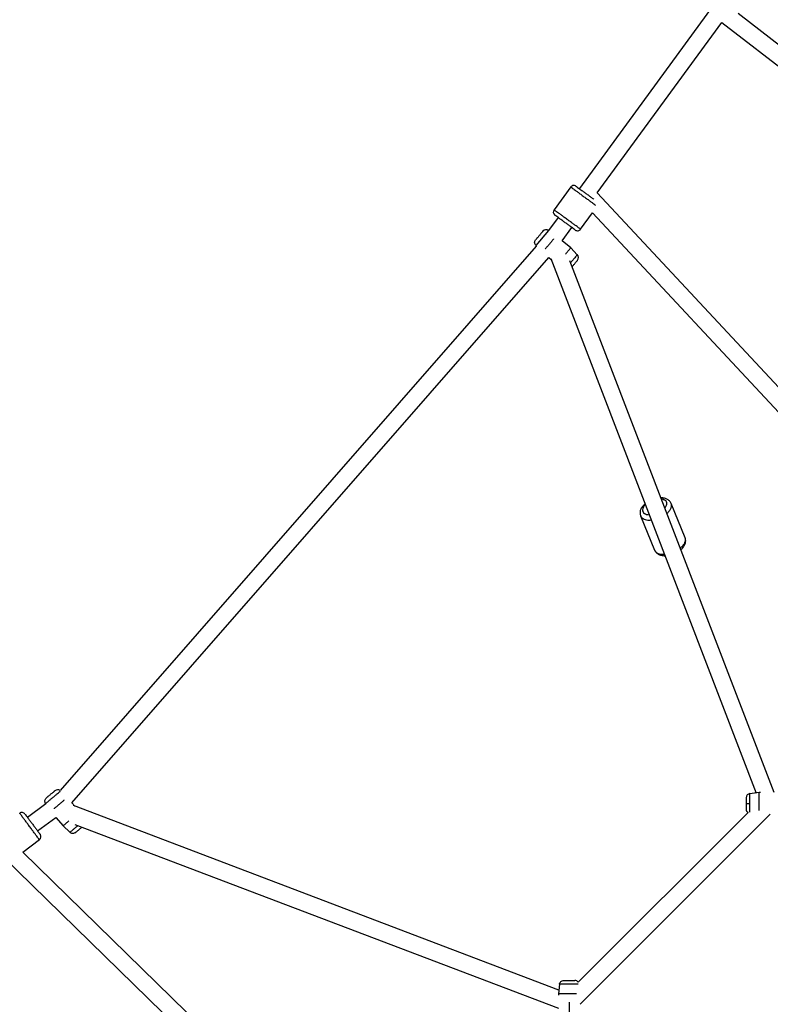
# Paper-space layout '_Bottom' of a CAD drawing. Units: millimetres. Extents: x -3987 to 9101, y -30 to 4082.
# Drawn here: x -1483 to -686, y 1623 to 2668 of the extents above; entities that cross this region are included whole.
import ezdxf

# ---------------------------------------------------------------- set-up
doc = ezdxf.new("R2010")
doc.units = ezdxf.units.MM

psp = doc.layouts.new('_Bottom')

# ---------------------------------------------------------------- linework, layer by layer
at = {"color": 7, "linetype": 'Continuous', "lineweight": 25}
for p, q in [((-746.8, 2683.4), (-889, 2488.8)), ((-199.7, 2271.5), (-720.4, 2674.7)), ((-870.1, 2484.2), (-737.7, 2665.3)), ((-737.7, 2665.3), (-223.8, 2267.4)), ((-898.2, 2490.6), (-915.9, 2466.4)), ((-484.3, 2070.8), (-870.1, 2484.2)), ((-911.4, 2458.1), (-921.6, 2444.3)), ((-887.7, 2445.7), (-875, 2463.1)), ((-875, 2463.1), (-486.9, 2047.1)), ((-907.1, 2433.5), (-896.9, 2447.5)), ((-921.6, 2444.3), (-921.8, 2444.4)), ((-934.7, 2427.9), (-1440.3, 1849.7)), ((-935.2, 2428.4), (-934.7, 2427.9)), ((-898.1, 2426), (-907.1, 2433.5)), ((-898.1, 2426), (-891.2, 2418.7)), ((-1427.7, 1836.8), (-921.5, 2415.6)), ((-921.5, 2415.6), (-918.9, 2413.4)), ((-919.4, 2414.8), (-701.4, 1847.1)), ((-682.3, 1847.5), (-899.1, 2412.1)), ((-776.7, 2118.2), (-791.5, 2154.6)), ((-824, 2141.4), (-809.1, 2105)), ((-698, 1847.5), (-708, 1846.4)), ((-696.6, 1847.5), (-698, 1847.5)), ((-1455.5, 1835.6), (-1474.9, 1821.2)), ((-1455.7, 1835.9), (-1455.5, 1835.6)), ((-1424.6, 1833.1), (-1427.7, 1836.8)), ((-910.7, 1637.8), (-1426.2, 1833.7)), ((-1464.2, 1806.8), (-1444.7, 1821.2)), ((-1444.7, 1821.2), (-1437.1, 1812.3)), ((-709.9, 1826.3), (-890.2, 1646.2)), ((-888.1, 1622.8), (-686.3, 1824.5)), ((-1437.1, 1812.3), (-1429.9, 1805.4)), ((-1424.5, 1813.8), (-911.1, 1618.7)), ((-1480, 1784.4), (-1462.3, 1797.6)), ((-1500.8, 1779.5), (-1134.4, 1421.5)), ((-1110.6, 1423.5), (-1480, 1784.4)), ((-910.1, 1644), (-911.1, 1634)), ((-911.1, 1634), (-911.1, 1632.4))]:
    psp.add_line(p, q, dxfattribs=at)
at = {"color": 8, "linetype": 'Continuous', "lineweight": 25}
for p, q in [((-921.8, 2444.4), (-935.2, 2428.4)), ((-899.6, 1436), (-899.6, 1625.2))]:
    psp.add_line(p, q, dxfattribs=at)
at = {"color": 7, "linetype": 'Continuous', "lineweight": 25}
for centre, radius, start, end in [((-912.7, 2464), 4, 143.864, 233.8453), ((-924.3, 2440.7), 4.5, 56.1209, 140.0334), ((-894.4, 2415.6), 4.5, 320.0334, 43.938), ((-1442.8, 1846.1), 4.5, 55.3462, 130.1907), ((-707.5, 1842), 4.5, 96.0904, 180), ((-707.5, 1830), 4.5, 180, 236.8392), ((-1464.7, 1800.8), 4, 306.6562, 36.6375), ((-893.7, 1643.5), 4.5, 37.5462, 90)]:
    psp.add_arc(centre, radius, start, end, dxfattribs=at)
for points, knots in [([(-892.6, 2491.5), (-893, 2491.7), (-893.5, 2492), (-894.5, 2492.2), (-895.1, 2492.3), (-896.2, 2492.1), (-896.7, 2491.9), (-897.6, 2491.3), (-898, 2491), (-898.2, 2490.6)], [0, 0, 0, 0, 0.25, 0.25, 0.5, 0.5, 0.75, 0.75, 1, 1, 1, 1]), ([(-892.6, 2491.5), (-892.6, 2491.4), (-892.4, 2491.3), (-891, 2490.2), (-888.8, 2488.6), (-885.9, 2486.5), (-882.8, 2484.3), (-879.7, 2482), (-876.6, 2479.7), (-874.5, 2478.2), (-873.7, 2477.6), (-873.6, 2477.5)], [0, 0, 0, 0, 0.119136, 0.238197, 0.364535, 0.491045, 0.606161, 0.72144, 0.845244, 0.969217, 1, 1, 1, 1]), ([(-887.7, 2445.7), (-887.7, 2445.7), (-887.7, 2445.7), (-887.9, 2445.9), (-888, 2446), (-888.5, 2446.3), (-888.7, 2446.5), (-889.5, 2447), (-889.9, 2447.4), (-891.1, 2448.2), (-891.7, 2448.7), (-893.3, 2449.8), (-894.2, 2450.5), (-896.1, 2451.9), (-897.2, 2452.7), (-899.5, 2454.3), (-900.6, 2455.2), (-903, 2456.9), (-904.2, 2457.8), (-906.4, 2459.4), (-907.5, 2460.2), (-909.4, 2461.6), (-910.3, 2462.3), (-911.9, 2463.4), (-912.5, 2463.9), (-913.7, 2464.7), (-914.1, 2465), (-914.9, 2465.6), (-915.2, 2465.8), (-915.6, 2466.1), (-915.7, 2466.2), (-915.9, 2466.3), (-915.9, 2466.4), (-915.9, 2466.4)], [0, 0, 0, 0, 0.0625, 0.0625, 0.125, 0.125, 0.1875, 0.1875, 0.25, 0.25, 0.3125, 0.3125, 0.375, 0.375, 0.4375, 0.4375, 0.5, 0.5, 0.5625, 0.5625, 0.625, 0.625, 0.6875, 0.6875, 0.75, 0.75, 0.8125, 0.8125, 0.875, 0.875, 0.9375, 0.9375, 1, 1, 1, 1]), ([(-893.3, 2444.8), (-893.4, 2444.9), (-893.5, 2445), (-895, 2446.1), (-897.1, 2447.7), (-900, 2449.8), (-903.1, 2452), (-906.3, 2454.3), (-909.3, 2456.6), (-912, 2458.5), (-914, 2460), (-915, 2460.7), (-915, 2460.7), (-915, 2460.7)], [0, 0, 0, 0, 0.0921877, 0.1843172, 0.2820783, 0.3799718, 0.4690493, 0.5582521, 0.6540528, 0.7499832, 0.8457841, 0.9417148, 1, 1, 1, 1]), ([(-932, 2438.5), (-932.3, 2438.1), (-932.6, 2437.8), (-933.1, 2437.1), (-933.4, 2436.8), (-933.9, 2436.3), (-934.1, 2436), (-934.4, 2435.6), (-934.6, 2435.4), (-935, 2434.9), (-935.2, 2434.7), (-935.4, 2434.5), (-935.4, 2434.4), (-935.4, 2434.4)], [0, 0, 0, 0, 0.125, 0.125, 0.25, 0.25, 0.375, 0.375, 0.5, 0.5, 0.75, 0.75, 1, 1, 1, 1]), ([(-927.8, 2443.5), (-927.8, 2443.5), (-927.9, 2443.4), (-928.1, 2443.1), (-928.2, 2443), (-928.5, 2442.6), (-928.7, 2442.5), (-929, 2442), (-929.2, 2441.8), (-929.7, 2441.2), (-929.9, 2440.9), (-930.5, 2440.3), (-930.8, 2439.9), (-931.4, 2439.2), (-931.7, 2438.8), (-932, 2438.5)], [0, 0, 0, 0, 0.25, 0.25, 0.375, 0.375, 0.5, 0.5, 0.625, 0.625, 0.75, 0.75, 0.875, 0.875, 1, 1, 1, 1]), ([(-893.3, 2444.8), (-892.9, 2444.6), (-892.4, 2444.3), (-891.4, 2444.1), (-890.8, 2444), (-889.7, 2444.2), (-889.2, 2444.4), (-888.3, 2445), (-888, 2445.3), (-887.7, 2445.7)], [0, 0, 0, 0, 0.25, 0.25, 0.5, 0.5, 0.75, 0.75, 1, 1, 1, 1]), ([(-935.2, 2428.4), (-935.5, 2428.8), (-935.8, 2429.2), (-936.3, 2430.2), (-936.4, 2430.8), (-936.5, 2432), (-936.4, 2432.5), (-936, 2433.6), (-935.7, 2434), (-935.4, 2434.4)], [0, 0, 0, 0, 0.25, 0.25, 0.5, 0.5, 0.75, 0.75, 1, 1, 1, 1]), ([(-916.3, 2435.5), (-916.3, 2435.4), (-916.9, 2434.7), (-918.5, 2432.8), (-920.8, 2430), (-923.2, 2427.2), (-924.8, 2425.3), (-925.4, 2424.6), (-925.4, 2424.5)], [0, 0, 0, 0, 0.021413, 0.25468, 0.500565, 0.746451, 0.979718, 1, 1, 1, 1]), ([(-903.7, 2419.4), (-903.5, 2419.6), (-902.5, 2420.7), (-901.1, 2422.4), (-899.6, 2424.2), (-898.7, 2425.3), (-898.2, 2425.9), (-898.1, 2425.9), (-898.1, 2426)], [0, 0, 0, 0, 0.0571703, 0.2949215, 0.5105059, 0.6995859, 0.8619862, 1, 1, 1, 1]), ([(-896.7, 2405.8), (-896.7, 2405.9), (-896.3, 2406.4), (-895.7, 2407), (-895.2, 2407.6)], [0, 0, 0, 0, 0.044429, 1, 1, 1, 1]), ([(-895.2, 2407.6), (-894.9, 2408), (-894.6, 2408.4), (-894, 2409.1), (-893.7, 2409.4), (-893.2, 2410.1), (-892.9, 2410.4), (-892.4, 2411), (-892.2, 2411.2), (-891.9, 2411.6), (-891.7, 2411.8), (-891.5, 2412.1), (-891.4, 2412.2), (-891.1, 2412.5), (-891, 2412.7), (-891, 2412.7)], [0, 0, 0, 0, 0.125, 0.125, 0.25, 0.25, 0.375, 0.375, 0.5, 0.5, 0.625, 0.625, 0.75, 0.75, 1, 1, 1, 1]), ([(-819.3, 2154.1), (-819.5, 2154), (-820.3, 2153.3), (-821.4, 2152.1), (-822.7, 2150.4), (-823.7, 2148.7), (-824.3, 2147), (-824.6, 2145.4), (-824.6, 2143.7), (-824.4, 2142.4), (-824, 2141.6), (-823.9, 2141.4)], [0, 0, 0, 0, 0.047086, 0.185353, 0.325472, 0.466533, 0.589278, 0.706569, 0.819427, 0.941047, 1, 1, 1, 1]), ([(-791.6, 2154.6), (-791.6, 2154.6), (-791.7, 2155.1), (-792.3, 2156.1), (-793.3, 2157.3), (-794.6, 2158.4), (-796, 2159.2), (-797.7, 2159.9), (-799.5, 2160.3), (-801.1, 2160.5), (-802.2, 2160.5), (-802.5, 2160.5)], [0, 0, 0, 0, 0.005772, 0.131734, 0.256306, 0.382097, 0.511807, 0.647331, 0.789051, 0.93545, 1, 1, 1, 1]), ([(-781.3, 2105.5), (-781.1, 2105.6), (-780.4, 2106.3), (-779.2, 2107.5), (-777.9, 2109.2), (-777, 2110.9), (-776.4, 2112.6), (-776.1, 2114.2), (-776.1, 2115.8), (-776.3, 2117.2), (-776.6, 2118), (-776.7, 2118.2)], [0, 0, 0, 0, 0.047086, 0.185353, 0.325472, 0.466533, 0.589278, 0.706569, 0.819427, 0.941047, 1, 1, 1, 1]), ([(-809.1, 2105), (-809.1, 2105), (-808.9, 2104.4), (-808.3, 2103.5), (-807.4, 2102.3), (-806.1, 2101.2), (-804.7, 2100.4), (-803, 2099.7), (-801.1, 2099.3), (-799.5, 2099.1), (-798.5, 2099.1), (-798.2, 2099.1)], [0, 0, 0, 0, 0.005772, 0.131734, 0.256306, 0.382097, 0.511807, 0.647331, 0.789051, 0.93545, 1, 1, 1, 1]), ([(-1455.7, 1835.9), (-1456, 1836.3), (-1456.2, 1836.8), (-1456.4, 1837.9), (-1456.5, 1838.5), (-1456.3, 1839.6), (-1456.1, 1840.2), (-1455.6, 1841.1), (-1455.2, 1841.5), (-1454.8, 1841.9)], [0, 0, 0, 0, 0.25, 0.25, 0.5, 0.5, 0.75, 0.75, 1, 1, 1, 1]), ([(-1450.8, 1845.3), (-1451.2, 1845), (-1451.5, 1844.7), (-1452.2, 1844.1), (-1452.5, 1843.9), (-1453, 1843.4), (-1453.3, 1843.2), (-1453.7, 1842.8), (-1453.9, 1842.7), (-1454.4, 1842.3), (-1454.6, 1842.1), (-1454.8, 1841.9), (-1454.8, 1841.9), (-1454.8, 1841.9)], [0, 0, 0, 0, 0.125, 0.125, 0.25, 0.25, 0.375, 0.375, 0.5, 0.5, 0.75, 0.75, 1, 1, 1, 1]), ([(-1445.8, 1849.5), (-1445.8, 1849.5), (-1445.9, 1849.4), (-1446.2, 1849.1), (-1446.4, 1849), (-1446.7, 1848.8), (-1446.8, 1848.6), (-1447.3, 1848.3), (-1447.5, 1848), (-1448.1, 1847.6), (-1448.4, 1847.3), (-1449, 1846.8), (-1449.4, 1846.5), (-1450.1, 1845.9), (-1450.5, 1845.6), (-1450.8, 1845.3)], [0, 0, 0, 0, 0.25, 0.25, 0.375, 0.375, 0.5, 0.5, 0.625, 0.625, 0.75, 0.75, 0.875, 0.875, 1, 1, 1, 1]), ([(-712, 1841.9), (-712, 1841.9), (-712, 1841.8), (-712, 1841), (-712, 1840.7)], [0, 0, 0, 0, 0.493818, 1, 1, 1, 1]), ([(-712, 1840.7), (-712, 1840.3), (-712, 1839.9), (-712, 1839.1), (-712, 1838.6), (-712, 1837.8), (-712, 1837.4), (-712, 1836.7), (-712, 1836.3), (-712, 1836)], [0, 0, 0, 0, 0.25, 0.25, 0.5, 0.5, 0.75, 0.75, 1, 1, 1, 1]), ([(-698, 1828.6), (-698, 1829), (-698, 1830.2), (-698, 1832.6), (-698, 1835.2), (-698, 1837.7), (-698, 1840), (-698, 1842.3), (-698, 1844.4), (-698, 1846.1), (-698, 1847.3), (-698, 1847.4), (-698, 1847.5)], [0, 0, 0, 0, 0.072858, 0.187655, 0.283743, 0.370369, 0.472471, 0.561745, 0.662116, 0.772682, 0.891101, 1, 1, 1, 1]), ([(-1435.8, 1839.6), (-1435.8, 1839.6), (-1436.6, 1839), (-1438.4, 1837.4), (-1441.3, 1835), (-1444.1, 1832.6), (-1446, 1831), (-1446.7, 1830.4), (-1446.7, 1830.4)], [0, 0, 0, 0, 0.026516, 0.258338, 0.5027, 0.747062, 0.978884, 1, 1, 1, 1]), ([(-712, 1836), (-712, 1835.5), (-712, 1834.5), (-712, 1832.9), (-712, 1831.5), (-712, 1830.5), (-712, 1830), (-712, 1830.1), (-712, 1830.1)], [0, 0, 0, 0, 0.148826, 0.330871, 0.548438, 0.732956, 0.929422, 1, 1, 1, 1]), ([(-712, 1836), (-712, 1836), (-711.9, 1836), (-711.5, 1836), (-711.2, 1836), (-710.5, 1836), (-710, 1836), (-709, 1836), (-708.5, 1836), (-708, 1836)], [0, 0, 0, 0, 0.25, 0.25, 0.5, 0.5, 0.75, 0.75, 1, 1, 1, 1]), ([(-1477.6, 1824.8), (-1477.9, 1825.2), (-1478.2, 1825.6), (-1479.1, 1826.1), (-1479.7, 1826.3), (-1480.8, 1826.5), (-1481.3, 1826.4), (-1482.3, 1826.2), (-1482.8, 1825.9), (-1483.2, 1825.6)], [0, 0, 0, 0, 0.25, 0.25, 0.5, 0.5, 0.75, 0.75, 1, 1, 1, 1]), ([(-1477.6, 1824.8), (-1477.5, 1824.7), (-1477.4, 1824.6), (-1476.3, 1823.1), (-1474.7, 1821), (-1472.6, 1818.1), (-1470.3, 1815.1), (-1468, 1811.9), (-1465.7, 1808.9), (-1463.7, 1806.2), (-1462.3, 1804.3), (-1461.5, 1803.2), (-1461.5, 1803.2), (-1461.5, 1803.2)], [0, 0, 0, 0, 0.092188, 0.184317, 0.282078, 0.379972, 0.469049, 0.558252, 0.654053, 0.749983, 0.845784, 0.941715, 1, 1, 1, 1]), ([(-1437.1, 1812.3), (-1437.1, 1812.3), (-1437.1, 1812.4), (-1436.5, 1812.8), (-1435.4, 1813.8), (-1433.6, 1815.3), (-1432, 1816.6), (-1431, 1817.5), (-1430.9, 1817.6)], [0, 0, 0, 0, 0.141867, 0.308802, 0.503162, 0.724766, 0.969155, 1, 1, 1, 1]), ([(-1423.9, 1805.2), (-1423.9, 1805.2), (-1423.8, 1805.2), (-1423.6, 1805.4), (-1423.4, 1805.6), (-1422.9, 1806), (-1422.7, 1806.1), (-1422.3, 1806.5), (-1422.1, 1806.7), (-1421.5, 1807.2), (-1421.2, 1807.5), (-1420.5, 1808), (-1420.2, 1808.3), (-1419.8, 1808.6)], [0, 0, 0, 0, 0.25, 0.25, 0.5, 0.5, 0.625, 0.625, 0.75, 0.75, 0.875, 0.875, 1, 1, 1, 1]), ([(-1419.8, 1808.6), (-1419.3, 1809.1), (-1418.3, 1809.9), (-1417.4, 1810.6), (-1417, 1811)], [0, 0, 0, 0, 0.546541, 1, 1, 1, 1]), ([(-1423.9, 1805.2), (-1424.3, 1804.9), (-1424.7, 1804.6), (-1425.8, 1804.2), (-1426.3, 1804.1), (-1427.5, 1804.1), (-1428.1, 1804.3), (-1429.1, 1804.7), (-1429.5, 1805), (-1429.9, 1805.4)], [0, 0, 0, 0, 0.25, 0.25, 0.5, 0.5, 0.75, 0.75, 1, 1, 1, 1]), ([(-910.1, 1644), (-910, 1644.5), (-909.9, 1645), (-909.4, 1646), (-909, 1646.5), (-908.2, 1647.2), (-907.7, 1647.5), (-906.6, 1647.9), (-906.1, 1648), (-905.6, 1648)], [0, 0, 0, 0, 0.25, 0.25, 0.5, 0.5, 0.75, 0.75, 1, 1, 1, 1]), ([(-910.1, 1644), (-910, 1644.5), (-909.9, 1645), (-909.4, 1646), (-909, 1646.5), (-908.2, 1647.2), (-907.7, 1647.5), (-906.6, 1647.9), (-906.1, 1648), (-905.6, 1648)], [0, 0, 0, 0, 0.25, 0.25, 0.5, 0.5, 0.75, 0.75, 1, 1, 1, 1]), ([(-905.6, 1648), (-905.6, 1648), (-905.6, 1648), (-905.6, 1648), (-905.5, 1648), (-905.5, 1648), (-905.4, 1648), (-905.4, 1648), (-905.3, 1648), (-905.2, 1648), (-905.2, 1648), (-905.1, 1648), (-904.9, 1648), (-904.8, 1648), (-904.7, 1648), (-904.6, 1648), (-904.4, 1648), (-904.3, 1648), (-904.1, 1648), (-903.6, 1648), (-902.8, 1648), (-901.4, 1648), (-899.9, 1648), (-898.4, 1648), (-897, 1648), (-896, 1648), (-895.4, 1648), (-895, 1648), (-894.7, 1648), (-894.5, 1648), (-894.2, 1648), (-894, 1648), (-893.9, 1648), (-893.8, 1648), (-893.7, 1648), (-893.7, 1648)], [0, 0, 0, 0, 0.014685, 0.029169, 0.043473, 0.057623, 0.071643, 0.085559, 0.099397, 0.113184, 0.126947, 0.140713, 0.15451, 0.168363, 0.1823, 0.196347, 0.210529, 0.224872, 0.239398, 0.254132, 0.337299, 0.418079, 0.502036, 0.586291, 0.667381, 0.750975, 0.779635, 0.807595, 0.835038, 0.86216, 0.889162, 0.916248, 0.94362, 0.971476, 1, 1, 1, 1]), ([(-905.5, 1648), (-905.4, 1648), (-905.2, 1648), (-904.2, 1648), (-902.9, 1648), (-901.3, 1648), (-899.5, 1648), (-897.8, 1648), (-896.2, 1648), (-894.9, 1648), (-894, 1648), (-893.6, 1648), (-893.7, 1648), (-893.7, 1648)], [0, 0, 0, 0, 0.095646, 0.191153, 0.29246, 0.394075, 0.486379, 0.578978, 0.678253, 0.777831, 0.877107, 0.976685, 1, 1, 1, 1]), ([(-892.3, 1634), (-892.6, 1634), (-893.7, 1634), (-896.1, 1634), (-899.3, 1634), (-902.5, 1634), (-905.3, 1634), (-907.7, 1634), (-909.3, 1634), (-910.5, 1634), (-911.1, 1634), (-911.1, 1634), (-911.1, 1634)], [0, 0, 0, 0, 0.052205, 0.170059, 0.292982, 0.416435, 0.535765, 0.647181, 0.748324, 0.838285, 0.941173, 1, 1, 1, 1]), ([(-892.2, 1634), (-892.6, 1634), (-893.6, 1634), (-895.6, 1634), (-897.9, 1634), (-900.5, 1634), (-903, 1634), (-905.8, 1634), (-908.2, 1634), (-909.9, 1634), (-910.9, 1634), (-911.1, 1634), (-911.1, 1634)], [0, 0, 0, 0, 0.057852, 0.147567, 0.250173, 0.337227, 0.433789, 0.549152, 0.684174, 0.784369, 0.890551, 1, 1, 1, 1])]:
    psp.add_open_spline(points, degree=3, knots=knots, dxfattribs=at)
at = {"color": 8, "linetype": 'Continuous', "lineweight": 25}
for points, knots in [([(-898.2, 2490.6), (-898.2, 2490.6), (-898.2, 2490.5), (-897.7, 2490.2), (-896.8, 2489.6), (-895.4, 2488.5), (-893.4, 2487.1), (-890.8, 2485.1), (-887.6, 2482.8), (-884.1, 2480.3), (-880.6, 2477.7), (-877.4, 2475.4), (-874.8, 2473.5), (-873, 2472.2), (-872.3, 2471.6), (-872, 2471.4)], [0, 0, 0, 0, 0.051201, 0.109129, 0.174401, 0.247378, 0.327956, 0.415356, 0.507977, 0.60345, 0.698922, 0.791544, 0.878943, 0.959522, 1, 1, 1, 1]), ([(-891.2, 2418.7), (-891.2, 2418.7), (-891.2, 2418.7), (-891.7, 2418.1), (-892.5, 2417.2), (-893.8, 2415.5), (-895.7, 2413.3), (-897.3, 2411.4), (-898.2, 2410.3), (-898.4, 2410.1)], [0, 0, 0, 0, 0.1102214, 0.2399186, 0.3909228, 0.5630942, 0.7529685, 0.9531136, 1, 1, 1, 1]), ([(-802.1, 2159.5), (-801.7, 2159.4), (-800.4, 2159.3), (-799.5, 2158.9), (-798.8, 2158.5)], [0, 0, 0, 0, 0.282101, 1, 1, 1, 1]), ([(-798.3, 2149.7), (-798.2, 2149.8), (-797.3, 2150.7), (-796.4, 2152.6), (-796, 2155.1), (-796.8, 2157.2), (-798.1, 2158.1), (-798.8, 2158.5)], [0, 0, 0, 0, 0.025861, 0.276489, 0.527456, 0.763482, 1, 1, 1, 1]), ([(-796.1, 2144), (-795.8, 2144.2), (-794.6, 2145.2), (-793, 2147.2), (-791.5, 2149.9), (-790.9, 2152.4), (-791.4, 2153.9), (-791.6, 2154.6)], [0, 0, 0, 0, 0.072367, 0.297346, 0.535769, 0.781529, 1, 1, 1, 1]), ([(-819, 2153.2), (-819.1, 2153.1), (-820.1, 2152.2), (-821.2, 2150.4), (-822.1, 2147.8), (-821.6, 2145.6), (-820.1, 2143.9), (-817.8, 2142.8), (-815.8, 2142.6), (-814.9, 2142.6)], [0, 0, 0, 0, 0.022695, 0.186358, 0.360026, 0.533928, 0.692169, 0.850633, 1, 1, 1, 1]), ([(-823.9, 2141.4), (-823.9, 2141.3), (-823.7, 2140.4), (-822.5, 2139.2), (-820.4, 2137.8), (-817.9, 2137.1), (-815.3, 2136.8), (-813.5, 2136.9), (-812.7, 2137)], [0, 0, 0, 0, 0.0264067, 0.2572044, 0.4749888, 0.6757761, 0.8576216, 1, 1, 1, 1]), ([(-782, 2107), (-781.4, 2107.5), (-779.9, 2108.7), (-778.1, 2110.9), (-776.7, 2113.5), (-776.1, 2116.1), (-776.5, 2117.5), (-776.8, 2118.2)], [0, 0, 0, 0, 0.119962, 0.333476, 0.559748, 0.792983, 1, 1, 1, 1]), ([(-809.1, 2105), (-809, 2104.9), (-808.9, 2104.1), (-807.7, 2102.8), (-805.6, 2101.5), (-803, 2100.8), (-800.7, 2100.5), (-799.2, 2100.6), (-798.8, 2100.6)], [0, 0, 0, 0, 0.028248, 0.272027, 0.502062, 0.714143, 0.906217, 1, 1, 1, 1]), ([(-1455.7, 1835.9), (-1455.6, 1835.9), (-1455.6, 1836), (-1455.1, 1836.4), (-1454.1, 1837.2), (-1452.5, 1838.6), (-1450.3, 1840.4), (-1447.7, 1842.6), (-1445.1, 1844.8), (-1442.9, 1846.7), (-1441.3, 1848), (-1440.5, 1848.7), (-1440.2, 1848.9), (-1440.2, 1849)], [0, 0, 0, 0, 0.064481, 0.140357, 0.228697, 0.32942, 0.4405, 0.557588, 0.674677, 0.785757, 0.88648, 0.97482, 1, 1, 1, 1]), ([(-708, 1836), (-708, 1836.4), (-708, 1836.9), (-708, 1837.9), (-708, 1838.4), (-708, 1839.5), (-708, 1840), (-708, 1841.1), (-708, 1841.7), (-708, 1842.8), (-708, 1843.4), (-708, 1844.4), (-708, 1844.8), (-708, 1845.6), (-708, 1845.9), (-708, 1846.3), (-708, 1846.4), (-708, 1846.4)], [0, 0, 0, 0, 0.125, 0.125, 0.25, 0.25, 0.375, 0.375, 0.5, 0.5, 0.625, 0.625, 0.75, 0.75, 0.875, 0.875, 1, 1, 1, 1]), ([(-708, 1826.7), (-708, 1827), (-708, 1827.7), (-708, 1829.6), (-708, 1831.8), (-708, 1834), (-708, 1835.4), (-708, 1836)], [0, 0, 0, 0, 0.179514, 0.430385, 0.650414, 0.839396, 1, 1, 1, 1]), ([(-1462.3, 1797.6), (-1462.3, 1797.6), (-1462.3, 1797.6), (-1462.7, 1798.1), (-1463.3, 1798.9), (-1464.4, 1800.3), (-1465.9, 1802.4), (-1467.8, 1805), (-1470.2, 1808.1), (-1472.7, 1811.6), (-1475.3, 1815.1), (-1477.6, 1818.2), (-1479.6, 1820.8), (-1481.1, 1822.9), (-1482.1, 1824.3), (-1482.8, 1825.1), (-1483.1, 1825.6), (-1483.2, 1825.6), (-1483.2, 1825.6)], [0, 0, 0, 0, 0.042397, 0.0903953, 0.1444795, 0.2049475, 0.2717141, 0.3441326, 0.4208783, 0.499986, 0.5790937, 0.6558395, 0.728258, 0.7950245, 0.8554925, 0.9095767, 0.9575751, 1, 1, 1, 1]), ([(-1421.3, 1812.6), (-1421.5, 1812.4), (-1422.6, 1811.5), (-1424.5, 1809.9), (-1426.7, 1808.1), (-1428.3, 1806.7), (-1429.3, 1805.9), (-1429.8, 1805.4), (-1429.9, 1805.4), (-1429.9, 1805.4)], [0, 0, 0, 0, 0.046511, 0.246735, 0.436684, 0.608923, 0.759987, 0.889735, 1, 1, 1, 1]), ([(-890.4, 1644), (-890.5, 1644), (-890.8, 1644), (-892.1, 1644), (-893.9, 1644), (-896, 1644), (-898.1, 1644), (-900.4, 1644), (-902.7, 1644), (-905.2, 1644), (-907.4, 1644), (-908.9, 1644), (-909.9, 1644), (-910, 1644), (-910.1, 1644)], [0, 0, 0, 0, 0.014662, 0.109523, 0.195638, 0.272233, 0.359833, 0.434155, 0.516596, 0.615087, 0.730363, 0.815904, 0.906557, 1, 1, 1, 1]), ([(-890.5, 1644), (-890.7, 1644), (-891.4, 1644), (-893.4, 1644), (-896.2, 1644), (-899.6, 1644), (-903, 1644), (-905.9, 1644), (-908, 1644), (-909.3, 1644), (-909.9, 1644), (-910, 1644), (-910.1, 1644)], [0, 0, 0, 0, 0.059601, 0.16645, 0.284286, 0.408497, 0.532707, 0.650543, 0.757393, 0.851106, 0.931596, 1, 1, 1, 1])]:
    psp.add_open_spline(points, degree=3, knots=knots, dxfattribs=at)

doc.saveas('drawing.dxf')
